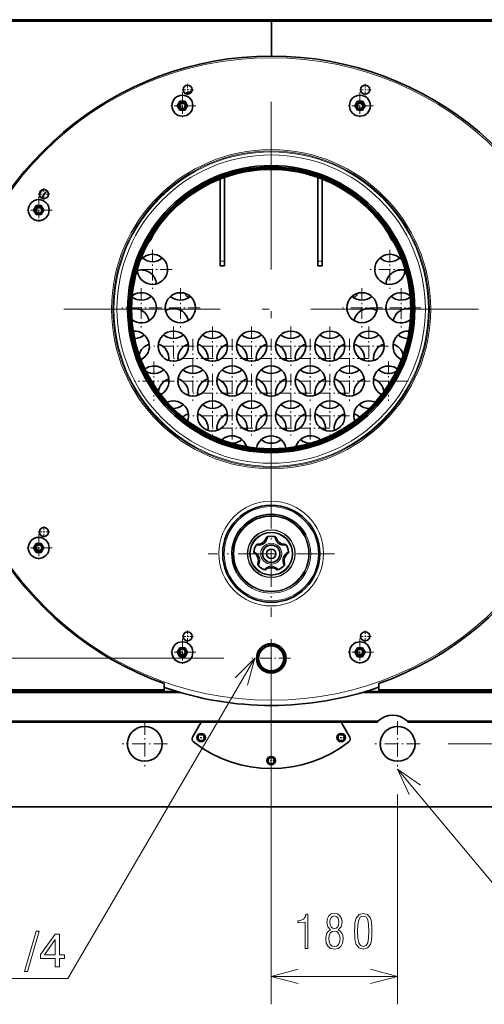
# Model space of a CAD drawing. Extents: x 0 to 420, y 0 to 297.
# Drawn here: x 41 to 74, y 149 to 220 of the extents above; entities that cross this region are included whole.
import ezdxf

# ---------------------------------------------------------------- set-up
doc = ezdxf.new("R2010")
doc.units = 0
doc.linetypes.add('DASHDOT', pattern=[18.5, 12, -3, 0.5, -3])

msp = doc.modelspace()

# ---------------------------------------------------------------- linework, layer by layer
at = {"color": 7, "lineweight": 35}
for p, q in [((29.52, 219.589), (87.92, 219.589)), ((58.745, 219.539), (29.61, 219.539)), ((58.745, 219.539), (87.88, 219.539)), ((29.52, 171.489), (51.956, 171.489)), ((51.07, 171.539), (29.61, 171.539)), ((65.484, 171.489), (87.92, 171.489)), ((66.42, 171.539), (87.88, 171.539)), ((66.302, 169.289), (29.52, 169.289)), ((83.47, 163.239), (33.97, 163.239))]:
    msp.add_line(p, q, dxfattribs=at)
at = {"color": 7, "lineweight": 13}
for p, q in [((58.745, 219.449), (29.66, 219.449)), ((58.745, 219.449), (87.83, 219.449)), ((29.61, 171.399), (52.261, 171.399)), ((51.07, 171.629), (29.66, 171.629)), ((65.179, 171.399), (87.83, 171.399)), ((66.42, 171.629), (87.83, 171.629)), ((66.39, 169.379), (29.61, 169.379))]:
    msp.add_line(p, q, dxfattribs=at)
at = {"color": 7, "lineweight": 35, "ltscale": 0.00225}
for p, q in [((58.745, 219.449), (58.745, 219.539)), ((58.745, 219.449), (58.745, 219.539)), ((51.07, 171.539), (51.07, 171.629)), ((66.42, 171.539), (66.42, 171.629))]:
    msp.add_line(p, q, dxfattribs=at)
at = {"color": 7, "lineweight": 35, "ltscale": 0.0615}
msp.add_line((58.745, 219.449), (58.745, 216.989), dxfattribs=at)
msp.add_line((58.745, 219.449), (58.745, 216.989), dxfattribs=at)
at = {"color": 7, "linetype": 'DASHDOT', "lineweight": 13, "ltscale": 0.021125}
for p, q in [((53.155, 214.573), (52.31, 214.573)), ((52.733, 214.995), (52.733, 214.15)), ((65.871, 214.573), (65.026, 214.573)), ((65.449, 214.995), (65.449, 214.15)), ((42.445, 207.521), (42.445, 206.676)), ((42.868, 207.099), (42.023, 207.099)), ((42.445, 183.334), (42.445, 182.489)), ((42.868, 182.911), (42.023, 182.911)), ((52.733, 175.86), (52.733, 175.015)), ((65.449, 175.86), (65.449, 175.015)), ((53.155, 175.437), (52.31, 175.437)), ((65.871, 175.437), (65.026, 175.437))]:
    msp.add_line(p, q, dxfattribs=at)
at = {"color": 7, "linetype": 'DASHDOT', "lineweight": 13, "ltscale": 0.04875}
for p, q in [((52.362, 214.407), (52.362, 212.457)), ((65.078, 214.407), (65.078, 212.457)), ((53.337, 213.432), (51.387, 213.432)), ((66.053, 213.432), (64.103, 213.432)), ((42.075, 206.932), (42.075, 204.982)), ((43.05, 205.957), (41.1, 205.957)), ((42.075, 182.745), (42.075, 180.795)), ((43.05, 181.77), (41.1, 181.77)), ((52.362, 175.271), (52.362, 173.321)), ((65.078, 175.271), (65.078, 173.321)), ((53.337, 174.296), (51.387, 174.296)), ((66.053, 174.296), (64.103, 174.296))]:
    msp.add_line(p, q, dxfattribs=at)
at = {"color": 7, "lineweight": 35, "ltscale": 0.002319}
for p, q in [((52.057, 213.554), (52.104, 213.634)), ((52.316, 213.757), (52.408, 213.757)), ((52.62, 213.634), (52.667, 213.554)), ((64.773, 213.554), (64.82, 213.634)), ((65.032, 213.757), (65.124, 213.757)), ((65.336, 213.634), (65.383, 213.554)), ((52.104, 213.229), (52.057, 213.309)), ((52.408, 213.107), (52.316, 213.107)), ((52.667, 213.309), (52.62, 213.229)), ((64.82, 213.229), (64.773, 213.309)), ((65.124, 213.107), (65.032, 213.107)), ((65.383, 213.309), (65.336, 213.229)), ((41.77, 206.08), (41.816, 206.16)), ((42.028, 206.282), (42.121, 206.282)), ((42.333, 206.16), (42.379, 206.08)), ((41.816, 205.755), (41.77, 205.835)), ((42.121, 205.632), (42.028, 205.632)), ((42.379, 205.835), (42.333, 205.755)), ((41.77, 181.892), (41.816, 181.973)), ((42.028, 182.095), (42.121, 182.095)), ((42.333, 181.973), (42.379, 181.892)), ((41.816, 181.567), (41.77, 181.648)), ((42.121, 181.445), (42.028, 181.445)), ((42.379, 181.648), (42.333, 181.567)), ((52.057, 174.418), (52.104, 174.498)), ((52.104, 174.093), (52.057, 174.173)), ((52.316, 174.621), (52.408, 174.621)), ((52.62, 174.498), (52.667, 174.418)), ((52.667, 174.173), (52.62, 174.093)), ((64.773, 174.418), (64.82, 174.498)), ((64.82, 174.093), (64.773, 174.173)), ((65.032, 174.621), (65.124, 174.621)), ((65.336, 174.498), (65.383, 174.418)), ((65.383, 174.173), (65.336, 174.093)), ((52.408, 173.971), (52.316, 173.971)), ((65.124, 173.971), (65.032, 173.971))]:
    msp.add_line(p, q, dxfattribs=at)
at = {"color": 7, "lineweight": 35, "ltscale": 0.003531}
for p, q in [((52.104, 213.634), (52.174, 213.757)), ((52.174, 213.757), (52.316, 213.757)), ((52.408, 213.757), (52.55, 213.757)), ((52.62, 213.634), (52.55, 213.757)), ((64.82, 213.634), (64.89, 213.757)), ((64.89, 213.757), (65.032, 213.757)), ((65.124, 213.757), (65.266, 213.757)), ((65.336, 213.634), (65.266, 213.757)), ((51.987, 213.432), (52.057, 213.554)), ((52.174, 213.107), (52.316, 213.107)), ((52.408, 213.107), (52.55, 213.107)), ((52.737, 213.432), (52.667, 213.554)), ((64.703, 213.432), (64.773, 213.554)), ((64.89, 213.107), (65.032, 213.107)), ((65.124, 213.107), (65.266, 213.107)), ((65.453, 213.432), (65.383, 213.554)), ((41.699, 205.957), (41.77, 206.08)), ((41.887, 206.282), (42.028, 206.282)), ((42.121, 206.282), (42.262, 206.282)), ((42.45, 205.957), (42.379, 206.08)), ((41.887, 205.632), (41.816, 205.755)), ((41.887, 205.632), (42.028, 205.632)), ((42.121, 205.632), (42.262, 205.632)), ((42.262, 205.632), (42.333, 205.755)), ((41.699, 181.77), (41.77, 181.892)), ((41.816, 181.973), (41.887, 182.095)), ((41.887, 182.095), (42.028, 182.095)), ((42.121, 182.095), (42.262, 182.095)), ((42.333, 181.973), (42.262, 182.095)), ((42.45, 181.77), (42.379, 181.892)), ((41.77, 181.648), (41.699, 181.77)), ((41.887, 181.445), (41.816, 181.567)), ((41.887, 181.445), (42.028, 181.445)), ((42.121, 181.445), (42.262, 181.445)), ((42.262, 181.445), (42.333, 181.567)), ((42.379, 181.648), (42.45, 181.77)), ((51.987, 174.296), (52.057, 174.418)), ((52.057, 174.173), (51.987, 174.296)), ((52.104, 174.498), (52.174, 174.621)), ((52.174, 174.621), (52.316, 174.621)), ((52.408, 174.621), (52.55, 174.621)), ((52.62, 174.498), (52.55, 174.621)), ((52.737, 174.296), (52.667, 174.418)), ((52.667, 174.173), (52.737, 174.296)), ((64.703, 174.296), (64.773, 174.418)), ((64.773, 174.173), (64.703, 174.296)), ((64.82, 174.498), (64.89, 174.621)), ((64.89, 174.621), (65.032, 174.621)), ((65.124, 174.621), (65.266, 174.621)), ((65.336, 174.498), (65.266, 174.621)), ((65.453, 174.296), (65.383, 174.418)), ((65.383, 174.173), (65.453, 174.296)), ((52.174, 173.971), (52.104, 174.093)), ((52.174, 173.971), (52.316, 173.971)), ((52.408, 173.971), (52.55, 173.971)), ((52.55, 173.971), (52.62, 174.093)), ((64.89, 173.971), (64.82, 174.093)), ((64.89, 173.971), (65.032, 173.971)), ((65.124, 173.971), (65.266, 173.971)), ((65.266, 173.971), (65.336, 174.093))]:
    msp.add_line(p, q, dxfattribs=at)
at = {"color": 7, "linetype": 'DASHDOT', "lineweight": 13, "ltscale": 0.01625}
for p, q in [((52.37, 213.733), (52.37, 213.083)), ((65.07, 213.733), (65.07, 213.083)), ((52.695, 213.408), (52.045, 213.408)), ((65.395, 213.408), (64.745, 213.408)), ((42.42, 205.943), (41.77, 205.943)), ((42.095, 206.268), (42.095, 205.618)), ((42.095, 182.11), (42.095, 181.46)), ((42.42, 181.785), (41.77, 181.785)), ((52.695, 174.32), (52.045, 174.32)), ((52.37, 174.645), (52.37, 173.995)), ((65.395, 174.32), (64.745, 174.32)), ((65.07, 174.645), (65.07, 173.995)), ((53.709, 168.516), (53.709, 167.866)), ((63.731, 168.516), (63.731, 167.866)), ((54.034, 168.191), (53.384, 168.191)), ((64.056, 168.191), (63.406, 168.191)), ((59.045, 166.539), (58.395, 166.539)), ((58.72, 166.864), (58.72, 166.214))]:
    msp.add_line(p, q, dxfattribs=at)
at = {"color": 7, "linetype": 'DASHDOT', "lineweight": 13}
for p, q in [((58.72, 213.713), (58.72, 184.014)), ((73.57, 198.864), (43.871, 198.864))]:
    msp.add_line(p, q, dxfattribs=at)
at = {"color": 7, "lineweight": 35, "ltscale": 0.003532}
for p, q in [((52.057, 213.309), (51.987, 213.432)), ((52.174, 213.107), (52.104, 213.229)), ((52.55, 213.107), (52.62, 213.229)), ((52.667, 213.309), (52.737, 213.432)), ((64.773, 213.309), (64.703, 213.432)), ((64.89, 213.107), (64.82, 213.229)), ((65.266, 213.107), (65.336, 213.229)), ((65.383, 213.309), (65.453, 213.432)), ((41.77, 205.835), (41.699, 205.957)), ((41.816, 206.16), (41.887, 206.282)), ((42.333, 206.16), (42.262, 206.282)), ((42.379, 205.835), (42.45, 205.957))]:
    msp.add_line(p, q, dxfattribs=at)
at = {"color": 7, "lineweight": 35, "ltscale": 0.147004}
for p, q in [((55.07, 202.294), (55.07, 208.174)), ((62.37, 202.294), (62.37, 208.174))]:
    msp.add_line(p, q, dxfattribs=at)
at = {"color": 7, "lineweight": 35, "ltscale": 0.149806}
for p, q in [((55.37, 202.294), (55.37, 208.286)), ((62.07, 202.294), (62.07, 208.286))]:
    msp.add_line(p, q, dxfattribs=at)
at = {"color": 7, "linetype": 'DASHDOT', "lineweight": 13, "ltscale": 0.0702}
for p, q in [((50.22, 203.118), (50.22, 200.31)), ((67.22, 203.118), (67.22, 200.31)), ((51.624, 201.714), (48.816, 201.714)), ((68.624, 201.714), (65.816, 201.714)), ((49.42, 200.368), (49.42, 197.56)), ((52.22, 200.368), (52.22, 197.56)), ((65.22, 200.368), (65.22, 197.56)), ((68.02, 200.368), (68.02, 197.56)), ((50.824, 198.964), (48.016, 198.964)), ((53.624, 198.964), (50.816, 198.964)), ((66.624, 198.964), (63.816, 198.964)), ((69.424, 198.964), (66.616, 198.964)), ((51.72, 197.618), (51.72, 194.81)), ((54.52, 197.618), (54.52, 194.81)), ((57.32, 197.618), (57.32, 194.81)), ((60.12, 197.618), (60.12, 194.81)), ((62.92, 197.618), (62.92, 194.81)), ((65.72, 197.618), (65.72, 194.81)), ((53.12, 196.743), (53.12, 193.935)), ((55.92, 196.743), (55.92, 193.935)), ((58.72, 196.743), (58.72, 193.935)), ((61.52, 196.743), (61.52, 193.935)), ((64.32, 196.743), (64.32, 193.935)), ((53.124, 196.214), (50.316, 196.214)), ((55.924, 196.214), (53.116, 196.214)), ((58.724, 196.214), (55.916, 196.214)), ((61.524, 196.214), (58.716, 196.214)), ((64.324, 196.214), (61.516, 196.214)), ((67.124, 196.214), (64.316, 196.214)), ((54.524, 195.339), (51.716, 195.339)), ((57.324, 195.339), (54.516, 195.339)), ((60.124, 195.339), (57.316, 195.339)), ((62.924, 195.339), (60.116, 195.339)), ((65.724, 195.339), (62.916, 195.339)), ((50.32, 195.118), (50.32, 192.31)), ((53.12, 195.118), (53.12, 192.31)), ((55.92, 195.118), (55.92, 192.31)), ((58.72, 195.118), (58.72, 192.31)), ((61.52, 195.118), (61.52, 192.31)), ((64.32, 195.118), (64.32, 192.31)), ((67.12, 195.118), (67.12, 192.31)), ((54.52, 194.243), (54.52, 191.435)), ((57.32, 194.243), (57.32, 191.435)), ((60.12, 194.243), (60.12, 191.435)), ((62.92, 194.243), (62.92, 191.435)), ((51.724, 193.714), (48.916, 193.714)), ((54.524, 193.714), (51.716, 193.714)), ((57.324, 193.714), (54.516, 193.714)), ((60.124, 193.714), (57.316, 193.714)), ((62.924, 193.714), (60.116, 193.714)), ((65.724, 193.714), (62.916, 193.714)), ((68.524, 193.714), (65.716, 193.714)), ((55.924, 192.839), (53.116, 192.839)), ((54.52, 192.618), (54.52, 189.81)), ((58.724, 192.839), (55.916, 192.839)), ((57.32, 192.618), (57.32, 189.81)), ((61.524, 192.839), (58.716, 192.839)), ((60.12, 192.618), (60.12, 189.81)), ((64.324, 192.839), (61.516, 192.839)), ((62.92, 192.618), (62.92, 189.81)), ((55.924, 191.214), (53.116, 191.214)), ((58.724, 191.214), (55.916, 191.214)), ((55.92, 191.743), (55.92, 188.935)), ((61.524, 191.214), (58.716, 191.214)), ((58.72, 191.743), (58.72, 188.935)), ((64.324, 191.214), (61.516, 191.214)), ((61.52, 191.743), (61.52, 188.935)), ((57.324, 190.339), (54.516, 190.339)), ((60.124, 190.339), (57.316, 190.339)), ((62.924, 190.339), (60.116, 190.339))]:
    msp.add_line(p, q, dxfattribs=at)
at = {"color": 7, "lineweight": 35, "ltscale": 0.000455492}
msp.add_line((49.14, 201.714), (49.14, 201.732), dxfattribs=at)
at = {"color": 7, "lineweight": 35, "ltscale": 0.008248}
for p, q in [((55.07, 202.294), (55.07, 201.964)), ((55.37, 202.294), (55.37, 201.964)), ((62.07, 202.294), (62.07, 201.964)), ((62.37, 202.294), (62.37, 201.964))]:
    msp.add_line(p, q, dxfattribs=at)
at = {"color": 7, "lineweight": 13, "ltscale": 0.0075}
for p, q in [((55.37, 202.294), (55.07, 202.294)), ((62.37, 202.294), (62.07, 202.294))]:
    msp.add_line(p, q, dxfattribs=at)
at = {"color": 7, "lineweight": 35, "ltscale": 0.0075}
for p, q in [((55.37, 201.964), (55.07, 201.964)), ((62.37, 201.964), (62.07, 201.964)), ((52.764, 199.695), (52.552, 199.907)), ((64.889, 199.907), (64.677, 199.695))]:
    msp.add_line(p, q, dxfattribs=at)
at = {"color": 7, "lineweight": 35, "ltscale": 0.000454346}
msp.add_line((68.3, 201.714), (68.3, 201.732), dxfattribs=at)
at = {"color": 7, "lineweight": 35, "ltscale": 0.002198}
for p, q in [((52.552, 199.907), (52.614, 199.969)), ((64.826, 199.969), (64.889, 199.907))]:
    msp.add_line(p, q, dxfattribs=at)
at = {"color": 7, "lineweight": 35, "ltscale": 0.004256}
for p, q in [((52.884, 199.816), (52.764, 199.695)), ((64.677, 199.695), (64.556, 199.816))]:
    msp.add_line(p, q, dxfattribs=at)
at = {"color": 7, "linetype": 'DASHDOT', "lineweight": 13, "ltscale": 0.225875}
for p, q in [((58.725, 185.87), (58.725, 176.835)), ((63.243, 181.352), (54.208, 181.352))]:
    msp.add_line(p, q, dxfattribs=at)
at = {"color": 7, "lineweight": 13, "ltscale": 0.00036306}
msp.add_line((58.975, 182.563), (58.972, 182.578), dxfattribs=at)
at = {"color": 7, "lineweight": 35, "ltscale": 0.000214757}
msp.add_line((59.088, 182.468), (59.085, 182.476), dxfattribs=at)
at = {"color": 7, "lineweight": 35, "ltscale": 0.000214708}
msp.add_line((59.898, 181.352), (59.905, 181.357), dxfattribs=at)
at = {"color": 7, "lineweight": 13, "ltscale": 0.000362943}
msp.add_line((59.954, 181.489), (59.967, 181.496), dxfattribs=at)
at = {"color": 7, "lineweight": 35, "ltscale": 0.000214825}
msp.add_line((57.773, 180.654), (57.776, 180.662), dxfattribs=at)
at = {"color": 7, "lineweight": 13, "ltscale": 0.000363036}
msp.add_line((57.805, 180.506), (57.811, 180.519), dxfattribs=at)
at = {"color": 7, "linetype": 'DASHDOT', "lineweight": 13, "ltscale": 0.0689}
for p, q in [((58.72, 175.242), (58.72, 172.486)), ((60.098, 173.864), (57.342, 173.864))]:
    msp.add_line(p, q, dxfattribs=at)
at = {"color": 34, "lineweight": 13}
msp.add_line((58.725, 174.835), (58.725, 149.092), dxfattribs=at)
at = {"color": 172, "lineweight": 13}
for p, q in [((55.342, 173.864), (16.211, 173.864)), ((71.395, 167.739), (101.004, 167.739))]:
    msp.add_line(p, q, dxfattribs=at)
at = {"color": 7, "lineweight": 35, "ltscale": 0.01074}
for p, q in [((51.07, 172.058), (51.07, 171.629)), ((66.42, 172.058), (66.42, 171.629))]:
    msp.add_line(p, q, dxfattribs=at)
at = {"color": 7, "lineweight": 13, "ltscale": 0.48125}
for p, q in [((49.48, 171.539), (30.23, 171.539)), ((87.21, 171.539), (67.96, 171.539))]:
    msp.add_line(p, q, dxfattribs=at)
at = {"color": 7, "lineweight": 35, "ltscale": 0.00125}
for p, q in [((49.48, 171.489), (49.48, 171.539)), ((67.96, 171.489), (67.96, 171.539))]:
    msp.add_line(p, q, dxfattribs=at)
at = {"color": 7, "linetype": 'DASHDOT', "lineweight": 13, "ltscale": 0.08125}
for p, q in [((49.67, 169.364), (49.67, 166.114)), ((67.77, 169.364), (67.77, 166.114)), ((51.295, 167.739), (48.045, 167.739)), ((69.395, 167.739), (66.145, 167.739))]:
    msp.add_line(p, q, dxfattribs=at)
at = {"color": 7, "lineweight": 35, "ltscale": 0.031033}
for p, q in [((53.712, 169.289), (53.091, 168.214)), ((63.729, 169.289), (64.349, 168.214)), ((63.729, 169.289), (64.349, 168.214))]:
    msp.add_line(p, q, dxfattribs=at)
at = {"color": 7, "lineweight": 35, "ltscale": 3.05176e-05}
for p, q in [((66.302, 169.289), (66.302, 169.29)), ((68.538, 169.289), (68.538, 169.29))]:
    msp.add_line(p, q, dxfattribs=at)
at = {"color": 7, "lineweight": 13, "ltscale": 0.484488}
msp.add_line((87.83, 169.379), (68.451, 169.379), dxfattribs=at)
at = {"color": 7, "lineweight": 35, "ltscale": 0.484549}
msp.add_line((87.92, 169.289), (68.538, 169.289), dxfattribs=at)
at = {"color": 34, "lineweight": 13, "ltscale": 0.375554}
msp.add_line((67.77, 164.114), (67.77, 149.092), dxfattribs=at)
at = {"color": 34, "lineweight": 13, "ltscale": 0.226126}
msp.add_line((58.725, 151.092), (67.77, 151.092), dxfattribs=at)
at = {"color": 7, "lineweight": 13}
for points in [[(58.287, 182.155), (58.267, 182.132), (58.245, 182.111), (58.223, 182.092), (58.199, 182.074), (58.174, 182.057), (58.149, 182.042), (58.122, 182.028), (58.095, 182.016), (58.067, 182.005), (58.038, 181.996), (58.01, 181.988), (57.981, 181.981), (57.953, 181.975), (57.925, 181.971), (57.898, 181.967), (57.871, 181.964), (57.846, 181.962), (57.821, 181.961), (57.798, 181.96), (57.776, 181.959), (57.756, 181.959), (57.737, 181.959), (57.72, 181.96), (57.704, 181.961), (57.69, 181.961), (57.677, 181.962), (57.666, 181.963), (57.657, 181.963), (57.649, 181.964), (57.643, 181.965), (57.639, 181.965), (57.637, 181.965), (57.636, 181.965)], [(58.478, 182.578), (58.478, 182.577), (58.478, 182.575), (58.477, 182.573), (58.477, 182.569), (58.476, 182.565), (58.474, 182.559), (58.473, 182.553), (58.471, 182.545), (58.469, 182.537), (58.466, 182.527), (58.463, 182.517), (58.46, 182.505), (58.457, 182.493), (58.453, 182.48), (58.449, 182.466), (58.444, 182.451), (58.438, 182.435), (58.433, 182.419), (58.426, 182.402), (58.42, 182.384), (58.412, 182.366), (58.404, 182.347), (58.395, 182.328), (58.386, 182.309), (58.376, 182.289), (58.365, 182.269), (58.354, 182.249), (58.342, 182.23), (58.329, 182.21), (58.316, 182.191), (58.302, 182.173), (58.287, 182.155)], [(59.814, 181.965), (59.814, 181.965), (59.812, 181.965), (59.809, 181.965), (59.804, 181.964), (59.798, 181.964), (59.791, 181.963), (59.783, 181.963), (59.774, 181.962), (59.763, 181.961), (59.751, 181.961), (59.737, 181.96), (59.723, 181.96), (59.707, 181.959), (59.691, 181.959), (59.673, 181.959), (59.654, 181.96), (59.634, 181.96), (59.613, 181.962), (59.591, 181.963), (59.568, 181.965), (59.545, 181.968), (59.521, 181.971), (59.497, 181.975), (59.472, 181.98), (59.447, 181.986), (59.422, 181.993), (59.398, 182), (59.373, 182.009), (59.349, 182.019), (59.325, 182.029), (59.302, 182.041), (59.28, 182.054), (59.258, 182.069), (59.237, 182.084), (59.217, 182.101), (59.198, 182.118), (59.179, 182.137), (59.162, 182.156), (59.146, 182.176), (59.13, 182.197), (59.115, 182.218), (59.102, 182.24), (59.089, 182.262), (59.077, 182.284), (59.065, 182.306), (59.055, 182.327), (59.045, 182.348), (59.037, 182.369), (59.029, 182.389), (59.021, 182.409), (59.014, 182.427), (59.008, 182.445), (59.003, 182.462), (58.998, 182.478), (58.994, 182.492), (58.99, 182.506), (58.986, 182.519), (58.983, 182.53), (58.981, 182.54), (58.978, 182.549), (58.976, 182.557), (58.975, 182.563)], [(57.483, 181.496), (57.484, 181.496), (57.486, 181.495), (57.488, 181.493), (57.492, 181.491), (57.497, 181.488), (57.503, 181.484), (57.51, 181.48), (57.518, 181.475), (57.527, 181.469), (57.537, 181.463), (57.549, 181.455), (57.561, 181.447), (57.573, 181.438), (57.587, 181.428), (57.601, 181.418), (57.617, 181.406), (57.632, 181.394), (57.649, 181.381), (57.665, 181.367), (57.682, 181.352), (57.7, 181.336), (57.717, 181.319), (57.734, 181.301), (57.751, 181.283), (57.768, 181.264), (57.784, 181.244), (57.8, 181.223), (57.815, 181.202), (57.829, 181.18), (57.841, 181.157), (57.853, 181.134), (57.864, 181.11), (57.873, 181.086), (57.881, 181.061), (57.887, 181.036), (57.892, 181.01), (57.896, 180.984), (57.899, 180.959), (57.9, 180.933), (57.901, 180.907), (57.9, 180.881), (57.898, 180.855), (57.896, 180.83), (57.893, 180.805), (57.889, 180.781), (57.885, 180.757), (57.88, 180.734), (57.875, 180.712), (57.87, 180.691), (57.864, 180.671), (57.859, 180.652), (57.853, 180.634), (57.848, 180.618), (57.843, 180.602), (57.838, 180.587), (57.833, 180.574), (57.828, 180.562), (57.824, 180.551), (57.82, 180.541), (57.817, 180.533), (57.814, 180.525), (57.811, 180.519)], [(59.645, 180.506), (59.645, 180.506), (59.644, 180.508), (59.643, 180.511), (59.641, 180.515), (59.639, 180.52), (59.636, 180.527), (59.633, 180.535), (59.629, 180.543), (59.625, 180.553), (59.621, 180.565), (59.616, 180.577), (59.611, 180.591), (59.606, 180.605), (59.601, 180.621), (59.595, 180.638), (59.59, 180.657), (59.584, 180.676), (59.579, 180.696), (59.574, 180.717), (59.569, 180.74), (59.564, 180.763), (59.56, 180.786), (59.556, 180.811), (59.553, 180.836), (59.551, 180.861), (59.55, 180.887), (59.549, 180.913), (59.55, 180.939), (59.552, 180.965), (59.555, 180.991), (59.559, 181.016), (59.564, 181.042), (59.571, 181.067), (59.579, 181.091), (59.589, 181.116), (59.6, 181.139), (59.612, 181.162), (59.625, 181.185), (59.639, 181.207), (59.654, 181.228), (59.67, 181.249), (59.686, 181.268), (59.703, 181.287), (59.72, 181.306), (59.737, 181.323), (59.754, 181.34), (59.772, 181.355), (59.789, 181.37), (59.805, 181.384), (59.821, 181.397), (59.837, 181.409), (59.852, 181.42), (59.866, 181.431), (59.88, 181.44), (59.893, 181.449), (59.904, 181.457), (59.915, 181.464), (59.925, 181.471), (59.934, 181.476), (59.942, 181.481), (59.948, 181.485), (59.954, 181.489)], [(58.204, 180.216), (58.205, 180.216), (58.206, 180.217), (58.209, 180.22), (58.212, 180.223), (58.217, 180.227), (58.223, 180.232), (58.229, 180.237), (58.237, 180.244), (58.246, 180.251), (58.255, 180.259), (58.266, 180.267), (58.278, 180.277), (58.291, 180.286), (58.306, 180.297), (58.321, 180.308), (58.337, 180.319), (58.355, 180.33), (58.373, 180.342), (58.393, 180.354), (58.413, 180.366), (58.434, 180.378), (58.457, 180.389), (58.48, 180.4), (58.503, 180.411), (58.528, 180.42), (58.553, 180.429), (58.578, 180.437), (58.604, 180.444), (58.63, 180.45), (58.656, 180.454), (58.683, 180.457), (58.709, 180.459), (58.736, 180.459), (58.762, 180.458), (58.789, 180.455), (58.815, 180.451)], [(58.815, 180.451), (58.841, 180.445), (58.867, 180.439), (58.893, 180.431), (58.918, 180.422), (58.943, 180.412), (58.967, 180.402), (58.99, 180.391), (59.012, 180.379), (59.034, 180.368), (59.055, 180.356), (59.075, 180.344), (59.093, 180.332), (59.111, 180.32), (59.128, 180.309), (59.143, 180.298), (59.157, 180.287), (59.171, 180.277), (59.183, 180.268), (59.194, 180.259), (59.204, 180.251), (59.213, 180.244), (59.221, 180.237), (59.227, 180.232), (59.233, 180.227), (59.238, 180.223), (59.241, 180.22), (59.244, 180.218), (59.245, 180.216), (59.246, 180.216)], [(57.557, 173.864), (44.172, 150.944), (32.597, 150.944)], [(57.03, 171.934), (57.557, 173.864), (56.136, 172.457)], [(67.77, 165.933), (80.617, 150.543), (92.192, 150.543)], [(69.405, 164.781), (67.77, 165.933), (68.611, 164.118)]]:
    msp.add_lwpolyline(points, dxfattribs=at)
at = {"color": 7, "lineweight": 35}
for points in [[(66.302, 169.29), (66.306, 169.291), (66.311, 169.293), (66.315, 169.296), (66.32, 169.298), (66.324, 169.302), (66.329, 169.305), (66.333, 169.309), (66.338, 169.314), (66.342, 169.319), (66.347, 169.324), (66.352, 169.329), (66.356, 169.335), (66.361, 169.341), (66.366, 169.347), (66.37, 169.353), (66.375, 169.359), (66.38, 169.366), (66.385, 169.372), (66.39, 169.379)], [(68.451, 169.379), (68.455, 169.372), (68.46, 169.366), (68.465, 169.359), (68.47, 169.353), (68.475, 169.347), (68.479, 169.341), (68.484, 169.335), (68.489, 169.329), (68.493, 169.324), (68.498, 169.319), (68.502, 169.314), (68.507, 169.309), (68.511, 169.305), (68.516, 169.302), (68.52, 169.298), (68.525, 169.296), (68.529, 169.293), (68.534, 169.291), (68.538, 169.29)]]:
    msp.add_lwpolyline(points, dxfattribs=at)
at = {"color": 34, "lineweight": 13}
for points in [[(61.149, 153.092), (61.353, 153.092), (61.353, 155.555), (61.196, 155.555), (61.142, 155.337), (61.034, 155.192), (60.863, 155.105), (60.625, 155.075), (60.625, 154.947), (60.759, 154.944), (61.149, 154.974)], [(62.974, 154.431), (62.823, 154.333), (62.716, 154.192), (62.649, 154.011), (62.628, 153.793), (62.669, 153.471), (62.793, 153.236), (62.987, 153.092), (63.249, 153.041), (63.508, 153.092), (63.702, 153.236), (63.823, 153.471), (63.867, 153.793), (63.843, 154.011), (63.779, 154.192), (63.669, 154.333), (63.521, 154.431), (63.726, 154.649), (63.793, 154.961), (63.753, 155.229), (63.645, 155.431), (63.474, 155.558), (63.249, 155.602), (63.021, 155.558), (62.85, 155.431), (62.743, 155.229), (62.706, 154.961), (62.773, 154.645)], [(63.575, 154.974), (63.551, 154.776), (63.487, 154.632), (63.383, 154.541), (63.249, 154.511), (63.108, 154.541), (63.008, 154.632), (62.941, 154.776), (62.92, 154.974), (62.941, 155.162), (63.008, 155.303), (63.112, 155.39), (63.249, 155.42), (63.383, 155.39), (63.487, 155.303), (63.551, 155.162)], [(64.696, 154.323), (64.699, 154.004), (64.719, 153.743), (64.753, 153.531), (64.81, 153.377), (65.018, 153.125), (65.316, 153.041), (65.612, 153.125), (65.82, 153.377), (65.873, 153.531), (65.91, 153.743), (65.93, 154.004), (65.937, 154.323), (65.93, 154.635), (65.907, 154.9), (65.87, 155.108), (65.82, 155.266), (65.612, 155.514), (65.316, 155.602), (65.018, 155.514), (64.81, 155.266), (64.753, 155.108), (64.719, 154.9), (64.699, 154.635)], [(64.91, 154.32), (64.927, 154.8), (64.991, 155.142), (65.115, 155.343), (65.316, 155.414), (65.514, 155.343), (65.638, 155.142), (65.699, 154.8), (65.719, 154.32), (65.699, 153.837), (65.638, 153.494), (65.514, 153.293), (65.316, 153.226), (65.115, 153.293), (64.991, 153.494), (64.927, 153.837)], [(63.652, 153.793), (63.622, 153.551), (63.541, 153.373), (63.41, 153.266), (63.236, 153.229), (63.075, 153.266), (62.951, 153.377), (62.87, 153.555), (62.843, 153.796), (62.87, 154.021), (62.954, 154.192), (63.085, 154.3), (63.249, 154.34), (63.41, 154.3), (63.538, 154.192), (63.622, 154.021)]]:
    msp.add_lwpolyline(points, close=True, dxfattribs=at)
at = {"color": 7, "lineweight": 13}
for points in [[(41.063, 151.441), (41.272, 151.441), (42.117, 154.331), (41.901, 154.331)], [(43.257, 151.765), (43.57, 151.765), (43.57, 152.363), (43.915, 152.363), (43.915, 152.641), (43.57, 152.641), (43.57, 154.125), (43.254, 154.125), (42.2, 152.669), (42.2, 152.363), (43.257, 152.363)], [(42.492, 152.641), (43.257, 153.722), (43.257, 152.641)]]:
    msp.add_lwpolyline(points, close=True, dxfattribs=at)
at = {"color": 34, "lineweight": 13}
for points in [[(60.657, 151.609), (58.725, 151.092), (60.657, 150.574)], [(65.838, 150.574), (67.77, 151.092), (65.838, 151.609)]]:
    msp.add_lwpolyline(points, dxfattribs=at)
at = {"color": 7, "lineweight": 13}
for centre, radius in [((58.72, 193.864), 23), ((58.72, 198.864), 11.423), ((58.72, 198.864), 11.326), ((58.72, 198.864), 11.257), ((58.72, 198.864), 11.039), ((58.72, 198.864), 10.12), ((58.72, 198.864), 10.002), ((58.72, 181.364), 3.75), ((58.725, 181.352), 3.375), ((58.725, 181.352), 2.825), ((58.725, 181.352), 2.725), ((58.725, 181.352), 2.675), ((58.725, 181.352), 1.713), ((58.725, 181.352), 1.688), ((58.725, 181.352), 1.55), ((58.725, 181.352), 1.5), ((58.725, 181.352), 0.75)]:
    msp.add_circle(centre, radius, dxfattribs=at)
at = {"color": 7, "lineweight": 35}
for centre, radius in [((52.733, 214.573), 0.325), ((65.449, 214.573), 0.325), ((52.362, 213.432), 0.75), ((52.37, 213.408), 0.25), ((52.37, 213.408), 0.2), ((65.078, 213.432), 0.75), ((65.07, 213.408), 0.25), ((65.07, 213.408), 0.2), ((58.72, 198.864), 10.28), ((58.72, 198.864), 10.18), ((58.72, 198.864), 10.096), ((58.72, 198.864), 10.067), ((58.72, 198.864), 10), ((42.445, 207.099), 0.325), ((42.075, 205.957), 0.75), ((42.095, 205.943), 0.25), ((42.095, 205.943), 0.2), ((52.22, 198.964), 1.08), ((65.22, 198.964), 1.08), ((51.72, 196.214), 1.08), ((54.52, 196.214), 1.08), ((57.32, 196.214), 1.08), ((60.12, 196.214), 1.08), ((62.92, 196.214), 1.08), ((65.72, 196.214), 1.08), ((53.12, 193.714), 1.08), ((55.92, 193.714), 1.08), ((58.72, 193.714), 1.08), ((61.52, 193.714), 1.08), ((64.32, 193.714), 1.08), ((54.52, 191.214), 1.08), ((57.32, 191.214), 1.08), ((60.12, 191.214), 1.08), ((62.92, 191.214), 1.08), ((58.725, 181.352), 3.475), ((42.445, 182.911), 0.325), ((42.075, 181.77), 0.75), ((42.095, 181.785), 0.25), ((42.095, 181.785), 0.2), ((58.725, 181.352), 0.625), ((58.725, 181.352), 0.338), ((52.733, 175.437), 0.325), ((65.449, 175.437), 0.325), ((52.362, 174.296), 0.75), ((58.72, 173.864), 1.06), ((58.72, 173.864), 1.01), ((65.078, 174.296), 0.75), ((52.37, 174.32), 0.25), ((52.37, 174.32), 0.2), ((58.72, 173.864), 0.9), ((65.07, 174.32), 0.25), ((65.07, 174.32), 0.2), ((49.67, 167.739), 1.25), ((53.709, 168.191), 0.3), ((63.731, 168.191), 0.3), ((67.77, 167.739), 1.25), ((53.709, 168.191), 0.25), ((53.709, 168.191), 0.225), ((63.731, 168.191), 0.25), ((63.731, 168.191), 0.225), ((58.72, 166.539), 0.3), ((58.72, 166.539), 0.25), ((58.72, 166.539), 0.225)]:
    msp.add_circle(centre, radius, dxfattribs=at)
for centre, radius, start, end in [((58.77, 193.864), 23.125, 90.06194, 250.55069), ((58.72, 193.864), 23.125, 289.44932, 89.93806), ((58.72, 193.864), 21.375, 105.40695, 106.84302), ((58.72, 193.864), 21.325, 105.51779, 106.7322), ((52.362, 213.432), 0.328, 98.12212, 141.87788), ((52.362, 213.432), 0.25, 15.13389, 200.86583), ((52.362, 213.432), 0.328, 38.12211, 81.87788), ((58.72, 193.864), 21.25, 105.84228, 106.40769), ((65.078, 213.432), 0.328, 98.12212, 141.87788), ((65.078, 213.432), 0.25, 339.13373, 164.86569), ((65.078, 213.432), 0.328, 38.12211, 81.87788), ((52.362, 213.432), 0.328, 158.12212, 201.87788), ((52.362, 213.432), 0.328, 218.12211, 261.87789), ((52.362, 213.432), 0.328, 278.1221, 321.87789), ((52.362, 213.432), 0.328, 338.12212, 21.87788), ((65.078, 213.432), 0.328, 158.12212, 201.87788), ((65.078, 213.432), 0.328, 218.12211, 261.87789), ((65.078, 213.432), 0.328, 278.1221, 321.87789), ((65.078, 213.432), 0.328, 338.12212, 21.87788), ((58.72, 193.864), 21.25, 140.40314, 141.35932), ((58.72, 193.864), 20.95, 139.996, 141.76646), ((42.075, 205.957), 0.328, 158.12212, 201.87788), ((42.075, 205.957), 0.328, 98.12212, 141.87788), ((42.075, 205.957), 0.25, 51.1341, 236.86602), ((42.075, 205.957), 0.328, 38.12211, 81.87788), ((42.075, 205.957), 0.328, 338.12212, 21.87788), ((42.075, 205.957), 0.328, 218.12211, 261.87789), ((42.075, 205.957), 0.328, 278.1221, 321.87789), ((49.22, 204.464), 1.08, 312.45908, 346.5047), ((68.22, 204.464), 1.08, 193.4972, 227.53911), ((50.22, 201.714), 1.08, 180.00001, 143.8949), ((50.22, 203.339), 1.08, 228.79125, 311.2094), ((67.22, 201.714), 1.08, 36.10746, 360), ((67.22, 203.339), 1.08, 228.79125, 311.20937), ((49.42, 200.589), 1.08, 4.30813, 104.85979), ((68.02, 200.589), 1.08, 75.14067, 175.69365), ((49.42, 198.964), 1.08, 231.50836, 127.25959), ((49.42, 200.589), 1.08, 232.19799, 311.2094), ((52.22, 200.589), 1.08, 228.79125, 311.2094), ((65.22, 200.589), 1.08, 228.79125, 311.20937), ((68.02, 198.964), 1.08, 52.74134, 308.49069), ((68.02, 200.589), 1.08, 228.79125, 307.79843), ((48.92, 197.839), 1.08, 10.78614, 100.6696), ((51.72, 197.839), 1.08, 10.78614, 121.29073), ((65.72, 197.839), 1.08, 58.70904, 169.2174), ((68.52, 197.839), 1.08, 79.33076, 169.2174), ((48.92, 196.214), 1.08, 296.25044, 94.01238), ((48.92, 197.839), 1.08, 271.27465, 311.2094), ((51.72, 197.839), 1.08, 228.79125, 311.2094), ((54.52, 197.839), 1.08, 228.79125, 311.2094), ((57.32, 197.839), 1.08, 228.79125, 311.2094), ((60.12, 197.839), 1.08, 228.79125, 311.20937), ((62.92, 197.839), 1.08, 228.79125, 311.20937), ((65.72, 197.839), 1.08, 228.79125, 311.20937), ((68.52, 196.214), 1.08, 85.98832, 243.74888), ((68.52, 197.839), 1.08, 228.79125, 268.7254), ((50.32, 195.339), 1.08, 107.84291, 166.41806), ((50.32, 195.339), 1.08, 351.85165, 72.15759), ((53.12, 195.339), 1.08, 107.84291, 188.1467), ((53.12, 195.339), 1.08, 351.85165, 72.15759), ((55.92, 195.339), 1.08, 107.84291, 188.1467), ((55.92, 195.339), 1.08, 351.85165, 72.15759), ((58.72, 195.339), 1.08, 107.84291, 188.1467), ((58.72, 195.339), 1.08, 351.85168, 72.15759), ((61.52, 195.339), 1.08, 107.84292, 188.14672), ((61.52, 195.339), 1.08, 351.85168, 72.15759), ((64.32, 195.339), 1.08, 107.84292, 188.14672), ((64.32, 195.339), 1.08, 351.85168, 72.15759), ((67.12, 195.339), 1.08, 107.84292, 188.14672), ((67.12, 195.339), 1.08, 13.58888, 72.15759), ((50.32, 193.714), 1.08, 296.79267, 126.23195), ((67.12, 193.714), 1.08, 53.76871, 243.20673), ((50.32, 195.339), 1.08, 239.11345, 311.2094), ((53.12, 195.339), 1.08, 228.79125, 311.2094), ((55.92, 195.339), 1.08, 228.79125, 311.2094), ((58.72, 195.339), 1.08, 228.79125, 311.2094), ((61.52, 195.339), 1.08, 228.79125, 311.20937), ((64.32, 195.339), 1.08, 228.79125, 311.20937), ((67.12, 195.339), 1.08, 228.79125, 300.87852), ((51.72, 192.839), 1.08, 107.84291, 173.43578), ((51.72, 192.839), 1.08, 351.85165, 72.15759), ((54.52, 192.839), 1.08, 107.84291, 188.1467), ((54.52, 192.839), 1.08, 351.85165, 72.15759), ((57.32, 192.839), 1.08, 107.84291, 188.1467), ((57.32, 192.839), 1.08, 351.85165, 72.15759), ((60.12, 192.839), 1.08, 107.84291, 188.1467), ((60.12, 192.839), 1.08, 351.85168, 72.15759), ((62.92, 192.839), 1.08, 107.84292, 188.14672), ((62.92, 192.839), 1.08, 351.85168, 72.15759), ((65.72, 192.839), 1.08, 107.84292, 188.14672), ((65.72, 192.839), 1.08, 6.56981, 72.15759), ((51.72, 191.214), 1.08, 340.36677, 114.71428), ((51.72, 192.839), 1.08, 268.00318, 311.2094), ((54.52, 192.839), 1.08, 228.79125, 311.2094), ((57.32, 192.839), 1.08, 228.79125, 311.2094), ((60.12, 192.839), 1.08, 228.79125, 311.20937), ((62.92, 192.839), 1.08, 228.79125, 311.20937), ((65.72, 191.214), 1.08, 65.2863, 199.63276), ((65.72, 192.839), 1.08, 228.79125, 271.99359), ((53.12, 190.339), 1.08, 107.84291, 133.0409), ((53.12, 190.339), 1.08, 351.85165, 72.15759), ((55.92, 190.339), 1.08, 107.84291, 188.1467), ((55.92, 190.339), 1.08, 351.85165, 72.15759), ((58.72, 190.339), 1.08, 107.84291, 188.1467), ((58.72, 190.339), 1.08, 351.85168, 72.15759), ((61.52, 190.339), 1.08, 107.84292, 188.14672), ((61.52, 190.339), 1.08, 351.85168, 72.15759), ((64.32, 190.339), 1.08, 107.84292, 188.14672), ((64.32, 190.339), 1.08, 46.95814, 72.15759), ((55.92, 188.714), 1.08, 16.50985, 132.64587), ((58.72, 188.714), 1.08, 11.0153, 168.98471), ((61.52, 188.714), 1.08, 47.35443, 163.49002), ((55.92, 190.339), 1.08, 228.79125, 232.7346), ((55.92, 190.339), 1.08, 270.89524, 311.2094), ((58.72, 190.339), 1.08, 228.79125, 311.2094), ((61.52, 190.339), 1.08, 228.79125, 269.09759), ((61.52, 190.339), 1.08, 307.27748, 311.20937), ((58.725, 181.352), 2.825, 28.64789, 208.6479), ((58.725, 181.352), 1.25, 78.61994, 101.38002), ((42.075, 181.77), 0.328, 158.12212, 201.87788), ((42.075, 181.77), 0.328, 98.12212, 141.87788), ((42.075, 181.77), 0.25, 123.13435, 308.86631), ((42.075, 181.77), 0.328, 38.12211, 81.87788), ((42.075, 181.77), 0.328, 338.12212, 21.87788), ((58.725, 181.352), 1.25, 150.61995, 173.38004), ((57.767, 181.892), 0.15, 89.75079, 150.61992), ((57.77, 182.667), 0.625, 269.75072, 342.24933), ((58.508, 182.43), 0.15, 101.38002, 162.24933), ((58.942, 182.43), 0.15, 17.75075, 78.61992), ((59.68, 182.667), 0.625, 198.53811, 270.2493), ((59.684, 181.892), 0.15, 29.38004, 90.2493), ((58.725, 181.352), 1.25, 6.61994, 29.38003), ((42.075, 181.77), 0.328, 218.12211, 261.87789), ((42.075, 181.77), 0.328, 278.1221, 321.87789), ((57.632, 181.479), 0.15, 173.38004, 234.24929), ((57.18, 180.85), 0.625, 342.53811, 54.24931), ((60.271, 180.85), 0.625, 126.53811, 198.24932), ((59.818, 181.479), 0.15, 305.75074, 6.61992), ((57.916, 180.607), 0.15, 161.75075, 222.61991), ((58.725, 181.352), 1.25, 222.61995, 245.38007), ((58.725, 181.352), 1.25, 298.64789, 317.38004), ((59.534, 180.607), 0.15, 317.38004, 18.24929), ((58.267, 180.352), 0.15, 245.38012, 306.24915), ((58.725, 179.727), 0.625, 53.75069, 126.24927), ((59.183, 180.352), 0.15, 233.7507, 294.61996), ((58.725, 181.352), 1.25, 294.61996, 298.64789), ((52.362, 174.296), 0.328, 158.12212, 201.87788), ((52.362, 174.296), 0.328, 98.12212, 141.87788), ((52.362, 174.296), 0.25, 159.1343, 344.86628), ((52.362, 174.296), 0.328, 38.12211, 81.87788), ((52.362, 174.296), 0.328, 338.12212, 21.87788), ((57.32, 175.214), 1.08, 306.18377, 325.8995), ((60.12, 175.214), 1.08, 214.1015, 233.81473), ((65.078, 174.296), 0.328, 158.12212, 201.87788), ((65.078, 174.296), 0.328, 98.12212, 141.87788), ((65.078, 174.296), 0.25, 195.13415, 20.86614), ((65.078, 174.296), 0.328, 38.12211, 81.87788), ((65.078, 174.296), 0.328, 338.12212, 21.87788), ((52.362, 174.296), 0.328, 218.12211, 261.87789), ((52.362, 174.296), 0.225, 251.845, 252.15569), ((52.362, 174.296), 0.328, 278.1221, 321.87789), ((65.078, 174.296), 0.328, 218.12211, 261.87789), ((65.078, 174.296), 0.328, 278.1221, 321.87789), ((65.078, 174.296), 0.225, 287.78803, 288.21229), ((58.72, 193.864), 23.375, 250.89668, 270.00005), ((58.72, 193.864), 23.375, 269.99992, 289.23308), ((67.42, 168.289), 1.5, 46.60767, 133.39232), ((53.307, 168.089), 0.25, 150, 231.78679), ((58.72, 174.964), 9, 231.78679, 308.21322), ((58.72, 174.964), 9, 231.78679, 308.21322), ((53.709, 168.191), 0.25, 177.50001, 357.5), ((63.731, 168.191), 0.25, 180.25001, 0.25), ((64.133, 168.089), 0.25, 308.21322, 30), ((64.133, 168.089), 0.25, 308.21322, 30), ((58.72, 166.539), 0.25, 180.00001, 360)]:
    msp.add_arc(centre, radius, start, end, dxfattribs=at)
at = {"color": 7, "lineweight": 13}
for centre, radius in [((52.37, 213.408), 0.209), ((65.07, 213.408), 0.209), ((42.095, 205.943), 0.209), ((42.095, 181.785), 0.209), ((52.37, 174.32), 0.209), ((58.72, 173.864), 0.954), ((65.07, 174.32), 0.209), ((53.709, 168.191), 0.216), ((63.731, 168.191), 0.216), ((58.72, 166.539), 0.216)]:
    msp.add_arc(centre, radius, 169.99999, 100.00001, dxfattribs=at)

doc.saveas('drawing.dxf')
